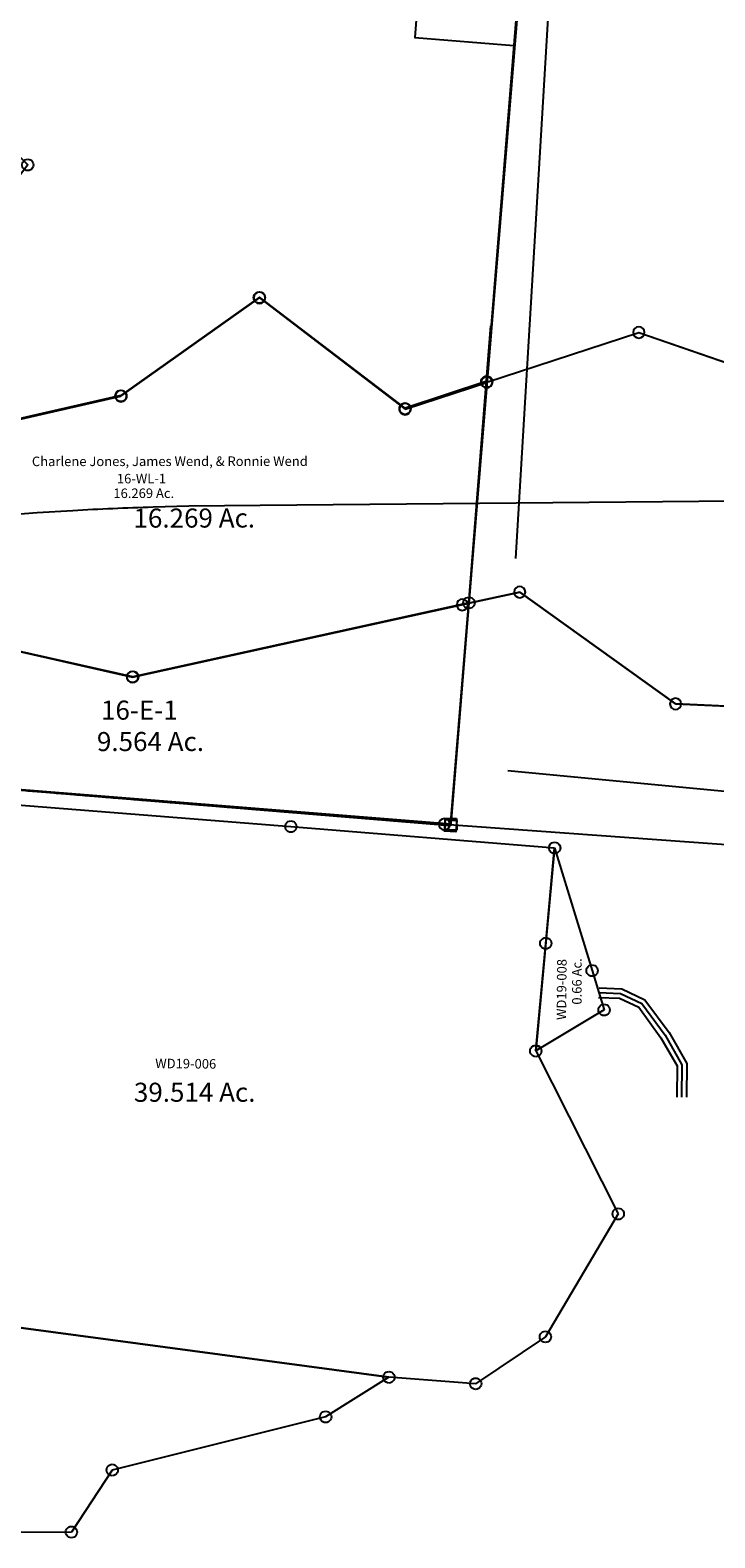
# Model space of a CAD drawing. Units: feet. Extents: x 2014218 to 2073643, y 525144 to 570459.
# Drawn here: x 2040169 to 2041605, y 534238 to 537401 of the extents above; entities that cross this region are included whole.
import ezdxf
from ezdxf.enums import TextEntityAlignment as Align

# ---------------------------------------------------------------- set-up
doc = ezdxf.new("R2010")
doc.units = ezdxf.units.FT
doc.header["$MEASUREMENT"] = 0
doc.linetypes.add('DASHED', pattern=[0.75, 0.5, -0.25])
doc.layers.get('0').update_dxf_attribs({"linetype": 'CONTINUOUS'})
for name, color, linetype in [('DEED', 30, 'CONTINUOUS'), ('OMTA GPS ROADS', 4, 'CONTINUOUS'), ('SURVEY', 2, 'CONTINUOUS')]:
    doc.layers.add(name, color=color, linetype=linetype)
doc.styles.get("Standard").update_dxf_attribs({"font": 'romans.shx', "height": 400})

# ---------------------------------------------------------------- blocks, each defined once
blk = doc.blocks.new('WARDWDA$C52B30891')
at = {"layer": 'SURVEY', "color": 2}
blk.add_line((5270.6, 29.8), (288.4, 450.8), dxfattribs=at)
blk = doc.blocks.new('WARDWDA$C354F6DDD')
at = {"layer": 'DEED'}
blk.add_lwpolyline([(2271.4, -158.8), (2501.9, 2818.8), (208.6, 2976.2), (232.9, 3330.5), (2529.6, 3172.8), (2502.1, 2818.8)], dxfattribs=at)
blk = doc.blocks.new('WARDWDA$C275F0E49')
at = {"layer": 'DEED'}
blk.add_lwpolyline([(2246.2, -3042.1), (2529.7, 618.5), (2563.1, 1050.2), (259.8, 1208.4), (230.3, 778.4), (2529.6, 620.5)], dxfattribs=at)
blk = doc.blocks.new('WARDWDA$C664C52BE')
at = {"layer": 'DEED', "ltscale": 15}
blk.add_lwpolyline([(3844.7, -2822.4), (4102.4, 505.9), (4127.9, 834.9), (1824.8, 1013.3), (1799.3, 684.2), (4102.4, 505.9)], dxfattribs=at)
blk = doc.blocks.new('WARDWDA$C4BC17D49')
at = {"layer": 'DEED', "ltscale": 15}
blk.add_lwpolyline([(2304.3, -161.1), (1.2, 17.2), (171.1, 2210.7), (2474.2, 2032.3), (2304.3, -161.1)], dxfattribs=at)
blk = doc.blocks.new('WARDWDA$C7BED1369')
at = {"layer": 'SURVEY'}
for p, q in [((306.8, 700.2), (307.1, 703.3)), ((307.5, 697.1), (306.8, 700.2)), ((307.1, 703.3), (308.1, 706.3)), ((308.8, 694.3), (307.5, 697.1)), ((308.1, 706.3), (309.9, 708.8)), ((309.9, 708.8), (312.2, 710.8)), ((312.2, 710.8), (315, 712.2)), ((315, 712.2), (318.1, 712.9)), ((318.1, 712.9), (321.2, 712.6)), ((321.2, 712.6), (324.2, 711.5)), ((324.2, 711.5), (326.7, 709.8)), ((326.7, 709.8), (328.7, 707.5)), ((328.7, 707.5), (330.1, 704.7)), ((330.5, 698.5), (329.4, 695.5)), ((330.1, 704.7), (330.8, 701.6)), ((330.8, 701.6), (330.5, 698.5)), ((310.9, 692), (308.8, 694.3)), ((313.4, 690.2), (310.9, 692)), ((316.4, 689.2), (313.4, 690.2)), ((319.5, 688.9), (316.4, 689.2)), ((322.6, 689.6), (319.5, 688.9)), ((325.4, 690.9), (322.6, 689.6)), ((327.7, 693), (325.4, 690.9)), ((329.4, 695.5), (327.7, 693)), ((40.6, 567.2), (42.3, 569.7)), ((42.3, 569.7), (44.6, 571.8)), ((44.6, 571.8), (47.4, 573.1)), ((47.4, 573.1), (50.5, 573.8)), ((50.5, 573.8), (53.6, 573.5)), ((53.6, 573.5), (56.6, 572.5)), ((56.6, 572.5), (59.1, 570.7)), ((59.1, 570.7), (61.2, 568.4)), ((39.2, 561.1), (39.5, 564.3)), ((39.9, 558), (39.2, 561.1)), ((39.5, 564.3), (40.6, 567.2)), ((41.3, 555.2), (39.9, 558)), ((43.3, 552.9), (41.3, 555.2)), ((45.8, 551.2), (43.3, 552.9)), ((48.8, 550.1), (45.8, 551.2)), ((51.9, 549.8), (48.8, 550.1)), ((55, 550.5), (51.9, 549.8)), ((57.8, 551.9), (55, 550.5)), ((60.1, 553.9), (57.8, 551.9)), ((61.9, 556.4), (60.1, 553.9)), ((61.2, 568.4), (62.5, 565.6)), ((62.9, 559.4), (61.9, 556.4)), ((62.5, 565.6), (63.2, 562.5)), ((63.2, 562.5), (62.9, 559.4)), ((478.3, 547.9), (478.6, 551.1)), ((479, 544.8), (478.3, 547.9)), ((478.6, 551.1), (479.6, 554)), ((480.3, 542), (479, 544.8)), ((479.6, 554), (481.4, 556.5)), ((482.4, 539.8), (480.3, 542)), ((481.4, 556.5), (483.7, 558.6)), ((484.9, 538), (482.4, 539.8)), ((483.7, 558.6), (486.5, 559.9)), ((487.9, 536.9), (484.9, 538)), ((486.5, 559.9), (489.6, 560.6)), ((489.6, 560.6), (492.7, 560.3)), ((492.7, 560.3), (495.7, 559.3)), ((496.9, 538.7), (494.1, 537.3)), ((495.7, 559.3), (498.2, 557.5)), ((499.2, 540.7), (496.9, 538.7)), ((498.2, 557.5), (500.2, 555.2)), ((500.9, 543.3), (499.2, 540.7)), ((500.2, 555.2), (501.6, 552.4)), ((502, 546.2), (500.9, 543.3)), ((501.6, 552.4), (502.3, 549.3)), ((502.3, 549.3), (502, 546.2)), ((491, 536.7), (487.9, 536.9)), ((494.1, 537.3), (491, 536.7)), ((96.2, 415.6), (96.5, 418.8)), ((96.8, 412.5), (96.2, 415.6)), ((96.5, 418.8), (97.5, 421.7)), ((98.2, 409.7), (96.8, 412.5)), ((97.5, 421.7), (99.3, 424.2)), ((99.3, 424.2), (101.6, 426.3)), ((101.6, 426.3), (104.4, 427.7)), ((104.4, 427.7), (107.4, 428.3)), ((107.4, 428.3), (110.6, 428)), ((110.6, 428), (113.5, 427)), ((113.5, 427), (116, 425.2)), ((116, 425.2), (118.1, 422.9)), ((118.1, 422.9), (119.5, 420.1)), ((119.8, 413.9), (118.8, 411)), ((119.5, 420.1), (120.1, 417.1)), ((120.1, 417.1), (119.8, 413.9)), ((100.3, 407.5), (98.2, 409.7)), ((102.8, 405.7), (100.3, 407.5)), ((105.7, 404.7), (102.8, 405.7)), ((108.9, 404.4), (105.7, 404.7)), ((112, 405), (108.9, 404.4)), ((114.8, 406.4), (112, 405)), ((117, 408.5), (114.8, 406.4)), ((118.8, 411), (117, 408.5)), ((367.1, 381.8), (367.4, 385)), ((367.8, 378.7), (367.1, 381.8)), ((367.4, 385), (368.4, 387.9)), ((368.4, 387.9), (370.2, 390.4)), ((370.2, 390.4), (372.5, 392.5)), ((372.5, 392.5), (375.3, 393.9)), ((375.3, 393.9), (378.4, 394.5)), ((378.4, 394.5), (381.5, 394.2)), ((381.5, 394.2), (384.5, 393.2)), ((384.5, 393.2), (387, 391.4)), ((387, 391.4), (389, 389.1)), ((389, 389.1), (390.4, 386.3)), ((390.8, 380.1), (389.8, 377.2)), ((390.4, 386.3), (391.1, 383.3)), ((391.1, 383.3), (390.8, 380.1)), ((369.1, 375.9), (367.8, 378.7)), ((371.2, 373.7), (369.1, 375.9)), ((373.7, 371.9), (371.2, 373.7)), ((376.7, 370.9), (373.7, 371.9)), ((379.8, 370.6), (376.7, 370.9)), ((382.9, 371.2), (379.8, 370.6)), ((385.7, 372.6), (382.9, 371.2)), ((388, 374.7), (385.7, 372.6)), ((389.8, 377.2), (388, 374.7)), ((284.1, 315.1), (286.4, 317.1)), ((286.4, 317.1), (289.2, 318.5)), ((289.2, 318.5), (292.3, 319.1)), ((292.3, 319.1), (295.5, 318.9)), ((295.5, 318.9), (298.4, 317.8)), ((298.4, 317.8), (300.9, 316.1)), ((281, 306.5), (281.3, 309.6)), ((281.7, 303.4), (281, 306.5)), ((281.3, 309.6), (282.4, 312.5)), ((283.1, 300.6), (281.7, 303.4)), ((282.4, 312.5), (284.1, 315.1)), ((285.1, 298.3), (283.1, 300.6)), ((287.6, 296.5), (285.1, 298.3)), ((290.6, 295.5), (287.6, 296.5)), ((293.7, 295.2), (290.6, 295.5)), ((296.8, 295.9), (293.7, 295.2)), ((299.6, 297.2), (296.8, 295.9)), ((301.9, 299.3), (299.6, 297.2)), ((300.9, 316.1), (303, 313.8)), ((303.7, 301.8), (301.9, 299.3)), ((303, 313.8), (304.3, 311)), ((304.7, 304.7), (303.7, 301.8)), ((304.3, 311), (305, 307.9)), ((305, 307.9), (304.7, 304.7)), ((172.3, 268.7), (172.6, 271.9)), ((172.9, 265.7), (172.3, 268.7)), ((172.6, 271.9), (173.6, 274.8)), ((174.3, 262.9), (172.9, 265.7)), ((173.6, 274.8), (175.4, 277.3)), ((176.4, 260.6), (174.3, 262.9)), ((175.4, 277.3), (177.6, 279.4)), ((178.9, 258.8), (176.4, 260.6)), ((177.6, 279.4), (180.4, 280.8)), ((181.8, 257.8), (178.9, 258.8)), ((180.4, 280.8), (183.5, 281.4)), ((185, 257.5), (181.8, 257.8)), ((183.5, 281.4), (186.7, 281.1)), ((188, 258.1), (185, 257.5)), ((186.7, 281.1), (189.6, 280.1)), ((190.9, 259.5), (188, 258.1)), ((189.6, 280.1), (192.1, 278.3)), ((193.1, 261.6), (190.9, 259.5)), ((192.1, 278.3), (194.2, 276.1)), ((194.9, 264.1), (193.1, 261.6)), ((194.2, 276.1), (195.6, 273.3)), ((195.9, 267), (194.9, 264.1)), ((195.6, 273.3), (196.2, 270.2)), ((196.2, 270.2), (195.9, 267)), ((161.2, 188.7), (164, 190)), ((164, 190), (167.1, 190.7)), ((167.1, 190.7), (170.2, 190.4)), ((170.2, 190.4), (173.2, 189.4)), ((155.8, 178), (156.1, 181.2)), ((156.5, 174.9), (155.8, 178)), ((156.1, 181.2), (157.1, 184.1)), ((157.8, 172.1), (156.5, 174.9)), ((157.1, 184.1), (158.9, 186.6)), ((159.9, 169.8), (157.8, 172.1)), ((158.9, 186.6), (161.2, 188.7)), ((162.4, 168.1), (159.9, 169.8)), ((165.4, 167), (162.4, 168.1)), ((168.5, 166.8), (165.4, 167)), ((171.6, 167.4), (168.5, 166.8)), ((174.4, 168.8), (171.6, 167.4)), ((173.2, 189.4), (175.7, 187.6)), ((176.7, 170.8), (174.4, 168.8)), ((175.7, 187.6), (177.7, 185.3)), ((178.4, 173.4), (176.7, 170.8)), ((177.7, 185.3), (179.1, 182.5)), ((179.5, 176.3), (178.4, 173.4)), ((179.1, 182.5), (179.8, 179.4)), ((179.8, 179.4), (179.5, 176.3)), ((192.4, 163.3), (192.7, 166.5)), ((193.1, 160.3), (192.4, 163.3)), ((192.7, 166.5), (193.8, 169.4)), ((194.5, 157.5), (193.1, 160.3)), ((193.8, 169.4), (195.5, 171.9)), ((195.5, 171.9), (197.8, 174)), ((197.8, 174), (200.6, 175.4)), ((200.6, 175.4), (203.7, 176)), ((203.7, 176), (206.9, 175.7)), ((206.9, 175.7), (209.8, 174.7)), ((209.8, 174.7), (212.3, 172.9)), ((212.3, 172.9), (214.4, 170.7)), ((215.1, 158.7), (213.3, 156.2)), ((214.4, 170.7), (215.7, 167.9)), ((216.1, 161.6), (215.1, 158.7)), ((215.7, 167.9), (216.4, 164.8)), ((216.4, 164.8), (216.1, 161.6)), ((196.5, 155.2), (194.5, 157.5)), ((199.1, 153.4), (196.5, 155.2)), ((202, 152.4), (199.1, 153.4)), ((205.1, 152.1), (202, 152.4)), ((208.2, 152.7), (205.1, 152.1)), ((211, 154.1), (208.2, 152.7)), ((213.3, 156.2), (211, 154.1)), ((18.8, 78.4), (19.1, 81.6)), ((19.4, 75.3), (18.8, 78.4)), ((19.1, 81.6), (20.1, 84.5)), ((20.8, 72.5), (19.4, 75.3)), ((20.1, 84.5), (21.9, 87)), ((22.9, 70.2), (20.8, 72.5)), ((21.9, 87), (24.2, 89.1)), ((25.4, 68.5), (22.9, 70.2)), ((24.2, 89.1), (27, 90.4)), ((28.3, 67.4), (25.4, 68.5)), ((27, 90.4), (30, 91.1)), ((31.5, 67.1), (28.3, 67.4)), ((30, 91.1), (33.2, 90.8)), ((34.6, 67.8), (31.5, 67.1)), ((33.2, 90.8), (36.1, 89.8)), ((37.4, 69.2), (34.6, 67.8)), ((36.1, 89.8), (38.6, 88)), ((39.6, 71.2), (37.4, 69.2)), ((38.6, 88), (40.7, 85.7)), ((41.4, 73.7), (39.6, 71.2)), ((40.7, 85.7), (42.1, 82.9)), ((42.4, 76.7), (41.4, 73.7)), ((42.1, 82.9), (42.7, 79.8)), ((42.7, 79.8), (42.4, 76.7)), ((26.2, 8.5), (26.5, 11.7)), ((26.9, 5.5), (26.2, 8.5)), ((26.5, 11.7), (27.5, 14.6)), ((28.2, 2.7), (26.9, 5.5)), ((27.5, 14.6), (29.3, 17.1)), ((30.3, 0.4), (28.2, 2.7)), ((29.3, 17.1), (31.6, 19.2)), ((32.8, -1.4), (30.3, 0.4)), ((31.6, 19.2), (34.4, 20.6)), ((34.4, 20.6), (37.5, 21.2)), ((37.5, 21.2), (40.6, 20.9)), ((40.6, 20.9), (43.6, 19.9)), ((43.6, 19.9), (46.1, 18.1)), ((47.1, 1.4), (44.8, -0.7)), ((46.1, 18.1), (48.1, 15.9)), ((48.8, 3.9), (47.1, 1.4)), ((48.1, 15.9), (49.5, 13.1)), ((49.9, 6.8), (48.8, 3.9)), ((49.5, 13.1), (50.2, 10)), ((50.2, 10), (49.9, 6.8)), ((35.8, -2.4), (32.8, -1.4)), ((38.9, -2.7), (35.8, -2.4)), ((42, -2.1), (38.9, -2.7)), ((44.8, -0.7), (42, -2.1))]:
    blk.add_line(p, q, dxfattribs=at)
for points in [[(204.4, 164), (184.2, 269.5), (108.2, 416.3), (51.2, 561.8), (318.8, 700.9), (490.3, 548.6), (379.1, 382.5), (293, 307.2), (204.4, 164.1)], [(204.4, 164.1), (183.4, 120.8), (163.7, 63.5), (151.6, -7.5), (38.2, 9.3), (30.8, 79.1), (167.8, 178.7), (204.4, 164.1)]]:
    blk.add_lwpolyline(points, dxfattribs=at)
at = {"layer": 'SURVEY', "color": 1, "char_height": 20, "width": 244.653, "attachment_point": 1}
for insert, rotation in [((206.2, 546), 354.7415), ((117.6, 4), 73.9369)]:
    blk.add_mtext('WD25-014', dxfattribs=dict(at, insert=insert, rotation=rotation))
at = {"layer": 'SURVEY', "ltscale": 15, "char_height": 20, "width": 445.46, "attachment_point": 5}
for s, insert, rotation in [('2.650 Ac.', (270.8, 497.6), 356), ('.421 Ac.', (97, 70.2), 76.9626)]:
    blk.add_mtext(s, dxfattribs=dict(at, insert=insert, rotation=rotation))
blk = doc.blocks.new('WARDWDA$C76BE1069')
at = {"layer": 'SURVEY', "color": 2}
for p, q in [((430.4, -34), (1353.4, -106.9)), ((1341.4, -106.9), (1341.9, -103.8)), ((1341.9, -110), (1341.4, -106.9)), ((1341.9, -103.8), (1343.1, -100.9)), ((1343.1, -112.9), (1341.9, -110)), ((1343.1, -100.9), (1345, -98.5)), ((1345, -115.3), (1343.1, -112.9)), ((1345, -98.5), (1347.4, -96.6)), ((1347.4, -117.2), (1345, -115.3)), ((1347.4, -96.6), (1350.3, -95.4)), ((1350.3, -118.4), (1347.4, -117.2)), ((1350.3, -95.4), (1353.4, -94.9)), ((1353.4, -118.9), (1350.3, -118.4)), ((1353.4, -94.9), (1356.5, -95.4)), ((1353.4, -106.9), (1906.7, -151.5)), ((1356.5, -118.4), (1353.4, -118.9)), ((1356.5, -95.4), (1359.4, -96.6)), ((1359.4, -117.2), (1356.5, -118.4)), ((1359.4, -96.6), (1361.8, -98.5)), ((1361.8, -115.3), (1359.4, -117.2)), ((1361.8, -98.5), (1363.7, -100.9)), ((1363.7, -112.9), (1361.8, -115.3)), ((1363.7, -100.9), (1364.9, -103.8)), ((1364.9, -110), (1363.7, -112.9)), ((1364.9, -103.8), (1365.4, -106.9)), ((1365.4, -106.9), (1364.9, -110)), ((1906.7, -151.5), (1867.2, -577.7)), ((1894.7, -151.5), (1895.2, -148.4)), ((1895.2, -154.7), (1894.7, -151.5)), ((1895.2, -148.4), (1896.4, -145.5)), ((1896.4, -157.5), (1895.2, -154.7)), ((1896.4, -145.5), (1898.3, -143.1)), ((1898.3, -159.9), (1896.4, -157.5)), ((1898.3, -143.1), (1900.7, -141.2)), ((1900.7, -141.2), (1903.6, -140)), ((1903.6, -140), (1906.7, -139.5)), ((1906.7, -139.5), (1909.9, -140)), ((1909.9, -140), (1912.7, -141.2)), ((1912.7, -141.2), (1915.1, -143.1)), ((1915.1, -143.1), (1917.1, -145.5)), ((1917.1, -157.5), (1915.1, -159.9)), ((1917.1, -145.5), (1918.3, -148.4)), ((1918.3, -154.7), (1917.1, -157.5)), ((1918.3, -148.4), (1918.7, -151.5)), ((1918.7, -151.5), (1918.3, -154.7)), ((1900.7, -161.9), (1898.3, -159.9)), ((1903.6, -163.1), (1900.7, -161.9)), ((1906.7, -163.5), (1903.6, -163.1)), ((1909.9, -163.1), (1906.7, -163.5)), ((1912.7, -161.9), (1909.9, -163.1)), ((1915.1, -159.9), (1912.7, -161.9)), ((1856.8, -571.7), (1858.8, -569.3)), ((1858.8, -569.3), (1861.2, -567.3)), ((1861.2, -567.3), (1864, -566.1)), ((1864, -566.1), (1867.2, -565.7)), ((1867.2, -565.7), (1870.3, -566.1)), ((1870.3, -566.1), (1873.2, -567.3)), ((1873.2, -567.3), (1875.6, -569.3)), ((1875.6, -569.3), (1877.5, -571.7)), ((1855.2, -577.7), (1855.6, -574.5)), ((1855.6, -580.8), (1855.2, -577.7)), ((1855.6, -574.5), (1856.8, -571.7)), ((1856.8, -583.7), (1855.6, -580.8)), ((1858.8, -586.1), (1856.8, -583.7)), ((1861.2, -588), (1858.8, -586.1)), ((1864, -589.2), (1861.2, -588)), ((1867.2, -589.7), (1864, -589.2)), ((1867.2, -577.7), (2040.1, -919.5)), ((1870.3, -589.2), (1867.2, -589.7)), ((1873.2, -588), (1870.3, -589.2)), ((1875.6, -586.1), (1873.2, -588)), ((1877.5, -583.7), (1875.6, -586.1)), ((1877.5, -571.7), (1878.7, -574.5)), ((1878.7, -580.8), (1877.5, -583.7)), ((1878.7, -574.5), (1879.2, -577.7)), ((1879.2, -577.7), (1878.7, -580.8)), ((2028.1, -919.5), (2028.6, -916.4)), ((2028.6, -916.4), (2029.8, -913.5)), ((2029.8, -913.5), (2031.7, -911.1)), ((2031.7, -911.1), (2034.1, -909.2)), ((2034.1, -909.2), (2037, -908)), ((2037, -908), (2040.1, -907.5)), ((2040.1, -907.5), (2043.2, -908)), ((2043.2, -908), (2046.1, -909.2)), ((2046.1, -909.2), (2048.5, -911.1)), ((2048.5, -911.1), (2050.4, -913.5)), ((2050.4, -913.5), (2051.6, -916.4)), ((2051.6, -916.4), (2052.1, -919.5)), ((2040.1, -919.5), (1887.4, -1177.5)), ((2028.6, -922.7), (2028.1, -919.5)), ((2029.8, -925.5), (2028.6, -922.7)), ((2031.7, -927.9), (2029.8, -925.5)), ((2034.1, -929.9), (2031.7, -927.9)), ((2037, -931.1), (2034.1, -929.9)), ((2040.1, -931.5), (2037, -931.1)), ((2043.2, -931.1), (2040.1, -931.5)), ((2046.1, -929.9), (2043.2, -931.1)), ((2048.5, -927.9), (2046.1, -929.9)), ((2050.4, -925.5), (2048.5, -927.9)), ((2051.6, -922.7), (2050.4, -925.5)), ((2052.1, -919.5), (2051.6, -922.7)), ((1559.1, -1262.4), (650, -1140.2)), ((1877, -1171.5), (1879, -1169.1)), ((1879, -1169.1), (1881.4, -1167.2)), ((1881.4, -1167.2), (1884.2, -1166)), ((1884.2, -1166), (1887.4, -1165.5)), ((1887.4, -1165.5), (1890.5, -1166)), ((1890.5, -1166), (1893.4, -1167.2)), ((1893.4, -1167.2), (1895.8, -1169.1)), ((1895.8, -1169.1), (1897.7, -1171.5)), ((1887.4, -1177.5), (1741.1, -1275.9)), ((1875.4, -1177.5), (1875.8, -1174.4)), ((1875.8, -1180.6), (1875.4, -1177.5)), ((1875.8, -1174.4), (1877, -1171.5)), ((1877, -1183.5), (1875.8, -1180.6)), ((1879, -1185.9), (1877, -1183.5)), ((1881.4, -1187.8), (1879, -1185.9)), ((1884.2, -1189), (1881.4, -1187.8)), ((1887.4, -1189.5), (1884.2, -1189)), ((1890.5, -1189), (1887.4, -1189.5)), ((1893.4, -1187.8), (1890.5, -1189)), ((1895.8, -1185.9), (1893.4, -1187.8)), ((1897.7, -1183.5), (1895.8, -1185.9)), ((1897.7, -1171.5), (1898.9, -1174.4)), ((1898.9, -1180.6), (1897.7, -1183.5)), ((1898.9, -1174.4), (1899.4, -1177.5)), ((1899.4, -1177.5), (1898.9, -1180.6)), ((1547.1, -1262.4), (1547.6, -1259.2)), ((1547.6, -1265.5), (1547.1, -1262.4)), ((1547.6, -1259.2), (1548.8, -1256.4)), ((1548.8, -1256.4), (1550.7, -1254)), ((1550.7, -1254), (1553.1, -1252)), ((1553.1, -1252), (1556, -1250.8)), ((1556, -1250.8), (1559.1, -1250.4)), ((1559.1, -1250.4), (1562.2, -1250.8)), ((1741.1, -1275.9), (1559.1, -1262.4)), ((1562.2, -1250.8), (1565.1, -1252)), ((1565.1, -1252), (1567.5, -1254)), ((1567.5, -1254), (1569.4, -1256.4)), ((1569.4, -1256.4), (1570.6, -1259.2)), ((1570.6, -1259.2), (1571.1, -1262.4)), ((1571.1, -1262.4), (1570.6, -1265.5)), ((1735.1, -1265.5), (1738, -1264.3)), ((1738, -1264.3), (1741.1, -1263.9)), ((1741.1, -1263.9), (1744.2, -1264.3)), ((1744.2, -1264.3), (1747.1, -1265.5)), ((1548.8, -1268.4), (1547.6, -1265.5)), ((1550.7, -1270.8), (1548.8, -1268.4)), ((1553.1, -1272.7), (1550.7, -1270.8)), ((1556, -1273.9), (1553.1, -1272.7)), ((1559.1, -1274.4), (1556, -1273.9)), ((1562.2, -1273.9), (1559.1, -1274.4)), ((1565.1, -1272.7), (1562.2, -1273.9)), ((1567.5, -1270.8), (1565.1, -1272.7)), ((1569.4, -1268.4), (1567.5, -1270.8)), ((1570.6, -1265.5), (1569.4, -1268.4)), ((1729.1, -1275.9), (1729.6, -1272.7)), ((1729.6, -1279), (1729.1, -1275.9)), ((1729.6, -1272.7), (1730.8, -1269.9)), ((1730.8, -1281.9), (1729.6, -1279)), ((1730.8, -1269.9), (1732.7, -1267.5)), ((1732.7, -1284.3), (1730.8, -1281.9)), ((1732.7, -1267.5), (1735.1, -1265.5)), ((1735.1, -1286.2), (1732.7, -1284.3)), ((1738, -1287.4), (1735.1, -1286.2)), ((1741.1, -1287.9), (1738, -1287.4)), ((1744.2, -1287.4), (1741.1, -1287.9)), ((1747.1, -1286.2), (1744.2, -1287.4)), ((1747.1, -1265.5), (1749.5, -1267.5)), ((1749.5, -1284.3), (1747.1, -1286.2)), ((1749.5, -1267.5), (1751.4, -1269.9)), ((1751.4, -1281.9), (1749.5, -1284.3)), ((1751.4, -1269.9), (1752.6, -1272.7)), ((1752.6, -1279), (1751.4, -1281.9)), ((1752.6, -1272.7), (1753.1, -1275.9)), ((1753.1, -1275.9), (1752.6, -1279))]:
    blk.add_line(p, q, dxfattribs=at)
blk.add_text('39.514 Ac.', height=40, dxfattribs=at).set_placement((1151.7, -684.4), align=Align.CENTER)
at = {"layer": 'SURVEY', "color": 1, "insert": (1069.1, -593.7), "char_height": 20, "width": 244.653, "attachment_point": 1, "rotation": 359.4716}
blk.add_mtext('WD19-006', dxfattribs=at)
blk = doc.blocks.new('WARDWDA$C41F72B2E')
at = {"layer": 'SURVEY', "color": 2}
for p, q in [((21, 225.7), (39.6, 426.1)), ((27.6, 426.1), (28.1, 429.2)), ((28.1, 423), (27.6, 426.1)), ((28.1, 429.2), (29.3, 432.1)), ((29.3, 420.1), (28.1, 423)), ((29.3, 432.1), (31.2, 434.5)), ((31.2, 417.7), (29.3, 420.1)), ((31.2, 434.5), (33.6, 436.4)), ((33.6, 415.8), (31.2, 417.7)), ((33.6, 436.4), (36.5, 437.6)), ((36.5, 414.6), (33.6, 415.8)), ((36.5, 437.6), (39.6, 438.1)), ((39.6, 414.1), (36.5, 414.6)), ((39.6, 438.1), (42.7, 437.6)), ((39.6, 426.1), (118.2, 168.7)), ((42.7, 414.6), (39.6, 414.1)), ((42.7, 437.6), (45.6, 436.4)), ((45.6, 415.8), (42.7, 414.6)), ((45.6, 436.4), (48, 434.5)), ((48, 417.7), (45.6, 415.8)), ((48, 434.5), (49.9, 432.1)), ((49.9, 420.1), (48, 417.7)), ((49.9, 432.1), (51.1, 429.2)), ((51.1, 423), (49.9, 420.1)), ((51.1, 429.2), (51.6, 426.1)), ((51.6, 426.1), (51.1, 423)), ((0, 0), (21, 225.7)), ((9, 225.7), (9.4, 228.8)), ((9.4, 222.6), (9, 225.7)), ((9.4, 228.8), (10.6, 231.7)), ((10.6, 219.7), (9.4, 222.6)), ((10.6, 231.7), (12.6, 234.1)), ((12.6, 234.1), (15, 236)), ((15, 236), (17.8, 237.2)), ((17.8, 237.2), (21, 237.7)), ((21, 237.7), (24.1, 237.2)), ((24.1, 237.2), (27, 236)), ((27, 236), (29.4, 234.1)), ((29.4, 234.1), (31.3, 231.7)), ((31.3, 231.7), (32.5, 228.8)), ((32.5, 222.6), (31.3, 219.7)), ((32.5, 228.8), (33, 225.7)), ((33, 225.7), (32.5, 222.6)), ((12.6, 217.3), (10.6, 219.7)), ((15, 215.4), (12.6, 217.3)), ((17.8, 214.2), (15, 215.4)), ((21, 213.7), (17.8, 214.2)), ((24.1, 214.2), (21, 213.7)), ((27, 215.4), (24.1, 214.2)), ((29.4, 217.3), (27, 215.4)), ((31.3, 219.7), (29.4, 217.3)), ((106.2, 168.7), (106.7, 171.8)), ((106.7, 165.6), (106.2, 168.7)), ((106.7, 171.8), (107.9, 174.7)), ((107.9, 162.7), (106.7, 165.6)), ((107.9, 174.7), (109.8, 177.1)), ((109.8, 160.3), (107.9, 162.7)), ((109.8, 177.1), (112.2, 179)), ((112.2, 158.4), (109.8, 160.3)), ((112.2, 179), (115.1, 180.2)), ((115.1, 157.2), (112.2, 158.4)), ((115.1, 180.2), (118.2, 180.7)), ((118.2, 180.7), (121.3, 180.2)), ((118.2, 168.7), (132.4, 122.5)), ((121.3, 180.2), (124.2, 179)), ((124.2, 158.4), (121.3, 157.2)), ((124.2, 179), (126.6, 177.1)), ((126.6, 160.3), (124.2, 158.4)), ((126.6, 177.1), (128.5, 174.7)), ((128.5, 162.7), (126.6, 160.3)), ((128.5, 174.7), (129.7, 171.8)), ((129.7, 165.6), (128.5, 162.7)), ((129.7, 171.8), (130.2, 168.7)), ((130.2, 168.7), (129.7, 165.6)), ((118.2, 156.7), (115.1, 157.2)), ((121.3, 157.2), (118.2, 156.7)), ((132.4, 122.5), (143.4, 86.2)), ((135, 94.6), (137.4, 96.5)), ((137.4, 96.5), (140.3, 97.7)), ((140.3, 97.7), (143.4, 98.2)), ((143.4, 98.2), (146.6, 97.7)), ((146.6, 97.7), (149.4, 96.5)), ((149.4, 96.5), (151.8, 94.6)), ((143.4, 86.2), (0, 0)), ((131.4, 86.2), (131.9, 89.3)), ((131.9, 83), (131.4, 86.2)), ((131.9, 89.3), (133.1, 92.2)), ((133.1, 80.2), (131.9, 83)), ((133.1, 92.2), (135, 94.6)), ((135, 77.8), (133.1, 80.2)), ((137.4, 75.8), (135, 77.8)), ((140.3, 74.6), (137.4, 75.8)), ((143.4, 74.2), (140.3, 74.6)), ((146.6, 74.6), (143.4, 74.2)), ((149.4, 75.8), (146.6, 74.6)), ((151.8, 77.8), (149.4, 75.8)), ((151.8, 94.6), (153.8, 92.2)), ((153.8, 80.2), (151.8, 77.8)), ((153.8, 92.2), (155, 89.3)), ((155, 83), (153.8, 80.2)), ((155, 89.3), (155.4, 86.2)), ((155.4, 86.2), (155, 83)), ((-12, 0), (-11.5, 3.1)), ((-11.5, -3.1), (-12, 0)), ((-11.5, 3.1), (-10.3, 6)), ((-10.3, 6), (-8.4, 8.4)), ((-8.4, 8.4), (-6, 10.3)), ((-6, 10.3), (-3.1, 11.5)), ((-3.1, 11.5), (0, 12)), ((0, 12), (3.1, 11.5)), ((3.1, 11.5), (6, 10.3)), ((6, 10.3), (8.4, 8.4)), ((8.4, 8.4), (10.3, 6)), ((10.3, 6), (11.5, 3.1)), ((11.5, 3.1), (12, 0)), ((12, 0), (11.5, -3.1)), ((-10.3, -6), (-11.5, -3.1)), ((-8.4, -8.4), (-10.3, -6)), ((-6, -10.3), (-8.4, -8.4)), ((-3.1, -11.5), (-6, -10.3)), ((0, -12), (-3.1, -11.5)), ((3.1, -11.5), (0, -12)), ((6, -10.3), (3.1, -11.5)), ((8.4, -8.4), (6, -10.3)), ((10.3, -6), (8.4, -8.4)), ((11.5, -3.1), (10.3, -6))]:
    blk.add_line(p, q, dxfattribs=at)
at = {"layer": 'SURVEY', "color": 3}
for p, q in [((132.8, 132.4), (180.2, 130.4)), ((180.2, 130.4), (229, 107.6)), ((131.9, 112.5), (175.3, 110.6)), ((132.4, 122.5), (177.7, 120.5)), ((175.3, 110.6), (215.9, 91.6)), ((177.7, 120.5), (222.5, 99.6)), ((222.5, 99.6), (271.1, 33)), ((229, 107.6), (279.5, 38.4)), ((215.9, 91.6), (262.7, 27.5)), ((271.1, 33), (306.7, -28.9)), ((279.5, 38.4), (316.7, -26.3)), ((262.7, 27.5), (296.6, -31.5)), ((296.6, -31.5), (296, -96.8)), ((306.7, -28.9), (306, -96.9)), ((316.7, -26.3), (316, -97))]:
    blk.add_line(p, q, dxfattribs=at)
at = {"layer": 'SURVEY', "color": 2}
blk.add_text('0.66 Ac.', height=20, rotation=90, dxfattribs=at).set_placement((96.2, 145.8), align=Align.CENTER)
at = {"layer": 'SURVEY', "color": 1, "insert": (43.6, 65.1), "char_height": 20, "width": 244.653, "attachment_point": 1, "rotation": 89.4716}
blk.add_mtext('WD19-008', dxfattribs=at)
blk = doc.blocks.new('WARDWDA$C33392B84')
at = {"layer": 'SURVEY', "color": 2}
for p, q in [((650.1, -1140.2), (1559, -1262.4)), ((1559, -1262.4), (1426.4, -1345.6)), ((1547, -1262.4), (1547.5, -1259.2)), ((1547.5, -1265.5), (1547, -1262.4)), ((1547.5, -1259.2), (1548.7, -1256.4)), ((1548.7, -1256.4), (1550.6, -1254)), ((1550.6, -1254), (1553, -1252)), ((1553, -1252), (1555.9, -1250.8)), ((1555.9, -1250.8), (1559, -1250.4)), ((1559, -1250.4), (1562.2, -1250.8)), ((1562.2, -1250.8), (1565, -1252)), ((1565, -1252), (1567.4, -1254)), ((1567.4, -1254), (1569.4, -1256.4)), ((1569.4, -1256.4), (1570.6, -1259.2)), ((1570.6, -1259.2), (1571, -1262.4)), ((1571, -1262.4), (1570.6, -1265.5)), ((1548.7, -1268.4), (1547.5, -1265.5)), ((1550.6, -1270.8), (1548.7, -1268.4)), ((1553, -1272.7), (1550.6, -1270.8)), ((1555.9, -1273.9), (1553, -1272.7)), ((1559, -1274.4), (1555.9, -1273.9)), ((1562.2, -1273.9), (1559, -1274.4)), ((1565, -1272.7), (1562.2, -1273.9)), ((1567.4, -1270.8), (1565, -1272.7)), ((1569.4, -1268.4), (1567.4, -1270.8)), ((1570.6, -1265.5), (1569.4, -1268.4)), ((1426.4, -1345.6), (978.7, -1457)), ((1414.4, -1345.6), (1414.9, -1342.4)), ((1414.9, -1348.7), (1414.4, -1345.6)), ((1414.9, -1342.4), (1416.1, -1339.6)), ((1416.1, -1351.6), (1414.9, -1348.7)), ((1416.1, -1339.6), (1418, -1337.2)), ((1418, -1354), (1416.1, -1351.6)), ((1418, -1337.2), (1420.4, -1335.2)), ((1420.4, -1355.9), (1418, -1354)), ((1420.4, -1335.2), (1423.3, -1334)), ((1423.3, -1357.1), (1420.4, -1355.9)), ((1423.3, -1334), (1426.4, -1333.6)), ((1426.4, -1357.6), (1423.3, -1357.1)), ((1426.4, -1333.6), (1429.5, -1334)), ((1429.5, -1357.1), (1426.4, -1357.6)), ((1429.5, -1334), (1432.4, -1335.2)), ((1432.4, -1355.9), (1429.5, -1357.1)), ((1432.4, -1335.2), (1434.8, -1337.2)), ((1434.8, -1354), (1432.4, -1355.9)), ((1434.8, -1337.2), (1436.7, -1339.6)), ((1436.7, -1351.6), (1434.8, -1354)), ((1436.7, -1339.6), (1437.9, -1342.4)), ((1437.9, -1348.7), (1436.7, -1351.6)), ((1437.9, -1342.4), (1438.4, -1345.6)), ((1438.4, -1345.6), (1437.9, -1348.7)), ((966.7, -1457), (967.2, -1453.9)), ((967.2, -1453.9), (968.4, -1451)), ((968.4, -1451), (970.3, -1448.6)), ((970.3, -1448.6), (972.7, -1446.7)), ((972.7, -1446.7), (975.6, -1445.5)), ((975.6, -1445.5), (978.7, -1445)), ((978.7, -1445), (981.8, -1445.5)), ((981.8, -1445.5), (984.7, -1446.7)), ((984.7, -1446.7), (987.1, -1448.6)), ((987.1, -1448.6), (989, -1451)), ((989, -1451), (990.2, -1453.9)), ((990.2, -1453.9), (990.7, -1457)), ((978.7, -1457), (893, -1587.3)), ((967.2, -1460.1), (966.7, -1457)), ((968.4, -1463), (967.2, -1460.1)), ((970.3, -1465.4), (968.4, -1463)), ((972.7, -1467.3), (970.3, -1465.4)), ((975.6, -1468.5), (972.7, -1467.3)), ((978.7, -1469), (975.6, -1468.5)), ((981.8, -1468.5), (978.7, -1469)), ((984.7, -1467.3), (981.8, -1468.5)), ((987.1, -1465.4), (984.7, -1467.3)), ((989, -1463), (987.1, -1465.4)), ((990.2, -1460.1), (989, -1463)), ((990.7, -1457), (990.2, -1460.1)), ((881.4, -1584.1), (882.6, -1581.3)), ((882.6, -1581.3), (884.6, -1578.9)), ((884.6, -1578.9), (887, -1576.9)), ((887, -1576.9), (889.8, -1575.7)), ((889.8, -1575.7), (893, -1575.3)), ((893, -1575.3), (896.1, -1575.7)), ((896.1, -1575.7), (899, -1576.9)), ((899, -1576.9), (901.4, -1578.9)), ((901.4, -1578.9), (903.3, -1581.3)), ((903.3, -1581.3), (904.5, -1584.1)), ((893, -1587.3), (364.2, -1590.5)), ((881, -1587.3), (881.4, -1584.1)), ((881.4, -1590.4), (881, -1587.3)), ((882.6, -1593.3), (881.4, -1590.4)), ((884.6, -1595.7), (882.6, -1593.3)), ((887, -1597.6), (884.6, -1595.7)), ((889.8, -1598.8), (887, -1597.6)), ((893, -1599.3), (889.8, -1598.8)), ((896.1, -1598.8), (893, -1599.3)), ((899, -1597.6), (896.1, -1598.8)), ((901.4, -1595.7), (899, -1597.6)), ((903.3, -1593.3), (901.4, -1595.7)), ((904.5, -1590.4), (903.3, -1593.3)), ((904.5, -1584.1), (905, -1587.3)), ((905, -1587.3), (904.5, -1590.4))]:
    blk.add_line(p, q, dxfattribs=at)
blk = doc.blocks.new('WARDWDA$C76FD0FF5')
at = {"layer": 'SURVEY', "color": 3}
blk.add_line((123.7, 2088.3), (0, 0), dxfattribs=at)
blk = doc.blocks.new('A$C799A469C')
at = {"layer": 'SURVEY', "color": 2}
blk.add_lwpolyline([(222.6, 3658.4), (346.8, 3650.8), (12, 12)], dxfattribs=at)
at = {"layer": 'SURVEY', "color": 2, "linetype": 'Continuous'}
blk.add_lwpolyline([(24, 24), (24, 0), (0, 0), (0, 24)], close=True, dxfattribs=at)
blk = doc.blocks.new('A$C0E747745')
at = {"color": 2}
for p, q in [((505.4, 287.2), (796, 493.3)), ((796, 493.3), (1101.5, 259.8)), ((33.8, 179.6), (505.4, 287.2)), ((1101.5, 259.8), (1272.8, 316)), ((1272.8, 316), (1235, -147.7)), ((1235, -147.7), (529.7, -302.3)), ((529.7, -302.3), (20.6, -187.6))]:
    blk.add_line(p, q, dxfattribs=at)
at = {"color": 2, "linetype": 'Continuous'}
for p, q in [((784, 493.3), (784.4, 496.4)), ((784.4, 490.2), (784, 493.3)), ((784.4, 496.4), (785.6, 499.3)), ((785.6, 487.3), (784.4, 490.2)), ((785.6, 499.3), (787.6, 501.7)), ((787.6, 484.9), (785.6, 487.3)), ((787.6, 501.7), (790, 503.6)), ((790, 483), (787.6, 484.9)), ((790, 503.6), (792.8, 504.8)), ((792.8, 481.8), (790, 483)), ((792.8, 504.8), (796, 505.3)), ((796, 481.3), (792.8, 481.8)), ((796, 505.3), (799.1, 504.8)), ((799.1, 481.8), (796, 481.3)), ((799.1, 504.8), (802, 503.6)), ((802, 483), (799.1, 481.8)), ((802, 503.6), (804.4, 501.7)), ((804.4, 484.9), (802, 483)), ((804.4, 501.7), (806.3, 499.3)), ((806.3, 487.3), (804.4, 484.9)), ((806.3, 499.3), (807.5, 496.4)), ((807.5, 490.2), (806.3, 487.3)), ((807.5, 496.4), (808, 493.3)), ((808, 493.3), (807.5, 490.2)), ((1260.8, 316), (1261.3, 319.1)), ((1261.3, 319.1), (1262.5, 322)), ((1262.5, 322), (1264.4, 324.4)), ((1264.4, 324.4), (1266.8, 326.3)), ((1266.8, 326.3), (1269.7, 327.5)), ((1269.7, 327.5), (1272.8, 328)), ((1272.8, 328), (1275.9, 327.5)), ((1275.9, 327.5), (1278.8, 326.3)), ((1278.8, 326.3), (1281.2, 324.4)), ((1281.2, 324.4), (1283.1, 322)), ((1283.1, 322), (1284.3, 319.1)), ((1284.3, 319.1), (1284.8, 316)), ((493.4, 287.2), (493.9, 290.3)), ((493.9, 284.1), (493.4, 287.2)), ((493.9, 290.3), (495.1, 293.2)), ((495.1, 293.2), (497, 295.6)), ((497, 295.6), (499.4, 297.5)), ((499.4, 297.5), (502.3, 298.7)), ((502.3, 298.7), (505.4, 299.2)), ((505.4, 299.2), (508.5, 298.7)), ((508.5, 298.7), (511.4, 297.5)), ((511.4, 297.5), (513.8, 295.6)), ((513.8, 295.6), (515.7, 293.2)), ((515.7, 293.2), (516.9, 290.3)), ((516.9, 290.3), (517.4, 287.2)), ((517.4, 287.2), (516.9, 284.1)), ((1261.3, 312.9), (1260.8, 316)), ((1262.5, 310), (1261.3, 312.9)), ((1264.4, 307.6), (1262.5, 310)), ((1266.8, 305.7), (1264.4, 307.6)), ((1269.7, 304.5), (1266.8, 305.7)), ((1272.8, 304), (1269.7, 304.5)), ((1275.9, 304.5), (1272.8, 304)), ((1278.8, 305.7), (1275.9, 304.5)), ((1281.2, 307.6), (1278.8, 305.7)), ((1283.1, 310), (1281.2, 307.6)), ((1284.3, 312.9), (1283.1, 310)), ((1284.8, 316), (1284.3, 312.9)), ((495.1, 281.2), (493.9, 284.1)), ((497, 278.8), (495.1, 281.2)), ((499.4, 276.9), (497, 278.8)), ((502.3, 275.7), (499.4, 276.9)), ((505.4, 275.2), (502.3, 275.7)), ((508.5, 275.7), (505.4, 275.2)), ((511.4, 276.9), (508.5, 275.7)), ((513.8, 278.8), (511.4, 276.9)), ((515.7, 281.2), (513.8, 278.8)), ((516.9, 284.1), (515.7, 281.2)), ((1089.5, 259.8), (1089.9, 262.9)), ((1089.9, 256.7), (1089.5, 259.8)), ((1089.9, 262.9), (1091.1, 265.8)), ((1091.1, 253.8), (1089.9, 256.7)), ((1091.1, 265.8), (1093.1, 268.2)), ((1093.1, 251.4), (1091.1, 253.8)), ((1093.1, 268.2), (1095.5, 270.1)), ((1095.5, 270.1), (1098.3, 271.3)), ((1098.3, 271.3), (1101.5, 271.8)), ((1101.5, 271.8), (1104.6, 271.3)), ((1104.6, 271.3), (1107.5, 270.1)), ((1107.5, 270.1), (1109.9, 268.2)), ((1109.9, 268.2), (1111.8, 265.8)), ((1111.8, 253.8), (1109.9, 251.4)), ((1111.8, 265.8), (1113, 262.9)), ((1113, 256.7), (1111.8, 253.8)), ((1113, 262.9), (1113.5, 259.8)), ((1113.5, 259.8), (1113, 256.7)), ((1095.5, 249.5), (1093.1, 251.4)), ((1098.3, 248.3), (1095.5, 249.5)), ((1101.5, 247.8), (1098.3, 248.3)), ((1104.6, 248.3), (1101.5, 247.8)), ((1107.5, 249.5), (1104.6, 248.3)), ((1109.9, 251.4), (1107.5, 249.5)), ((1223, -147.7), (1223.4, -144.6)), ((1223.4, -150.8), (1223, -147.7)), ((1223.4, -144.6), (1224.6, -141.7)), ((1224.6, -153.7), (1223.4, -150.8)), ((1224.6, -141.7), (1226.6, -139.3)), ((1226.6, -156.1), (1224.6, -153.7)), ((1226.6, -139.3), (1229, -137.4)), ((1229, -158), (1226.6, -156.1)), ((1229, -137.4), (1231.8, -136.2)), ((1231.8, -159.2), (1229, -158)), ((1231.8, -136.2), (1235, -135.7)), ((1235, -135.7), (1238.1, -136.2)), ((1238.1, -136.2), (1241, -137.4)), ((1241, -158), (1238.1, -159.2)), ((1241, -137.4), (1243.4, -139.3)), ((1243.4, -156.1), (1241, -158)), ((1243.4, -139.3), (1245.3, -141.7)), ((1245.3, -153.7), (1243.4, -156.1)), ((1245.3, -141.7), (1246.5, -144.6)), ((1246.5, -150.8), (1245.3, -153.7)), ((1246.5, -144.6), (1247, -147.7)), ((1247, -147.7), (1246.5, -150.8)), ((1235, -159.7), (1231.8, -159.2)), ((1238.1, -159.2), (1235, -159.7)), ((517.7, -302.3), (518.2, -299.2)), ((518.2, -305.4), (517.7, -302.3)), ((518.2, -299.2), (519.4, -296.3)), ((519.4, -308.3), (518.2, -305.4)), ((519.4, -296.3), (521.3, -293.9)), ((521.3, -310.7), (519.4, -308.3)), ((521.3, -293.9), (523.7, -292)), ((523.7, -312.6), (521.3, -310.7)), ((523.7, -292), (526.6, -290.8)), ((526.6, -313.8), (523.7, -312.6)), ((526.6, -290.8), (529.7, -290.3)), ((529.7, -314.3), (526.6, -313.8)), ((529.7, -290.3), (532.8, -290.8)), ((532.8, -313.8), (529.7, -314.3)), ((532.8, -290.8), (535.7, -292)), ((535.7, -312.6), (532.8, -313.8)), ((535.7, -292), (538.1, -293.9)), ((538.1, -310.7), (535.7, -312.6)), ((538.1, -293.9), (540, -296.3)), ((540, -308.3), (538.1, -310.7)), ((540, -296.3), (541.2, -299.2)), ((541.2, -305.4), (540, -308.3)), ((541.2, -299.2), (541.7, -302.3)), ((541.7, -302.3), (541.2, -305.4))]:
    blk.add_line(p, q, dxfattribs=at)
at = {"color": 2}
blk.add_text('16.269 Ac.', height=40, dxfattribs=at).set_placement((659, 10.7), align=Align.CENTER)
blk = doc.blocks.new('A$C584c1163')
at = {"layer": 'SURVEY', "color": 3}
for p, q in [((22101.5, 14089.2), (22392.1, 14295.3)), ((22392.1, 14295.3), (22697.6, 14061.8)), ((22868.9, 14118), (23187.8, 14222.6)), ((23187.8, 14222.6), (23507.8, 14112.1)), ((22697.6, 14061.8), (22868.9, 14118)), ((21629.9, 13981.5), (22101.5, 14089.2)), ((22831, 13654.3), (22938.1, 13677.8)), ((22938.1, 13677.8), (23264.9, 13443.3)), ((22125.7, 13499.7), (22831, 13654.3)), ((21616.6, 13614.3), (22125.7, 13499.7)), ((23264.9, 13443.3), (23626.7, 13426.7))]:
    blk.add_line(p, q, dxfattribs=at)
at = {"layer": 'SURVEY', "color": 3, "linetype": 'Continuous'}
for p, q in [((22831, 13654.3), (22877.6, 14236.2)), ((22780, 13190.8), (26247, 12941.4))]:
    blk.add_line(p, q, dxfattribs=at)
at = {"layer": 'SURVEY', "color": 3}
for points in [[(22966.4, 15330.7), (22942.4, 15032.6), (22734.3, 15049.4), (22717.6, 14841.3), (22925.6, 14824.6), (22868.8, 14120.1), (22697.6, 14063.7), (22391.9, 14296.9), (22101.5, 14090.5), (21629.9, 13982.4), (21549.5, 14064.1), (21435, 14085), (21372.5, 14067.4), (21293, 13989.2), (20911.4, 14214.2), (20762.8, 14177.2), (20570.8, 14022.4), (20543.6, 14027.4), (20730.2, 16357.4), (22056.1, 16250.6), (21992.7, 15463.3), (22970.7, 15384.5)], [(22125.7, 13499.6), (21616.6, 13614.3), (21608.8, 13502), (21557.8, 13505.4), (21568.6, 13537), (21596.2, 13801.9), (21427.2, 13814.9), (21433, 13879.4), (21489.4, 13880.5), (21529.3, 13957.7), (21549.5, 14063.2), (21629.9, 13981.5), (22101.5, 14089.1), (22392.1, 14295.2), (22697.6, 14061.7), (22868.9, 14117.9), (22831.1, 13654.2), (22125.9, 13499.6)], [(22831, 13654.3), (22868.8, 14118), (23187.7, 14222.6), (23507.6, 14112.1), (24327.7, 14139.1), (24153.6, 14024), (24268.6, 13849.9), (24278.4, 13856.3), (24420.2, 13598.4), (24371.6, 13607.8), (24242.4, 13632.7), (23849.1, 13708.7), (23626.7, 13426.7), (23264.9, 13443.3), (22938.1, 13677.8), (22831, 13654.3)], [(22793.5, 13190.7), (21473, 13296.8), (21519.6, 13390.6), (21557.9, 13505.4), (21608.9, 13502), (21616.6, 13614.3), (22125.8, 13500.1), (22831, 13655.4), (22793.5, 13190.7)]]:
    blk.add_lwpolyline(points, dxfattribs=at)
for points in [[(22392.1, 14307.1, 1), (22392.1, 14283.5, 1)], [(23187.8, 14234.4, 1), (23187.8, 14210.8, 1)], [(22868.9, 14129.8, 1), (22868.9, 14106.2, 1)], [(22101.5, 14101, 1), (22101.5, 14077.3, 1)], [(22697.6, 14073.6, 1), (22697.6, 14050, 1)], [(22938.1, 13689.6, 1), (22938.1, 13666, 1)], [(22817.5, 13663.1, 1), (22817.5, 13639.5, 1)], [(22125.7, 13511.5, 1), (22125.7, 13487.9, 1)], [(23264.9, 13455.1, 1), (23264.9, 13431.5, 1)], [(22780, 13202.6, 1), (22780, 13178.9, 1)]]:
    blk.add_lwpolyline(points, format="xyb", close=True, dxfattribs=at)
blk.add_lwpolyline([(17727.7, 12926.4), (19609.8, 13527), (19816.4, 13592.5), (19921, 13620.8, -0.035985), (20459.9, 13725.8), (20567.5, 13738.8), (20783.5, 13755.7), (21775.9, 13833.2), (21925.4, 13844.9), (22000.3, 13849.3, -0.00736), (22168.8, 13856.6), (22243.8, 13858.8), (22393.8, 13860.2), (25001.7, 13884.3), (25308.7, 13887.2), (25461.1, 13868.6, -0.14997), (26406, 13447.9)], format="xyb", dxfattribs=at)
at = {"layer": 'SURVEY', "color": 3, "rotation": 0.05414795117340863}
blk.add_blockref('A$C0E747745', (21596.3, 13801.9), dxfattribs=at)
at = {"layer": 'SURVEY', "color": 3}
for s, height, p in [('Charlene Jones, James Wend, & Ronnie Wend', 20, (22204, 13942.4)), ('16-WL-1', 20, (22144.5, 13906)), ('16.269 Ac.', 20, (22149.3, 13875.3)), ('16-E-1', 40, (22140.1, 13410.2)), ('9.564 Ac.', 40, (22163.4, 13344.3))]:
    blk.add_text(s, height=height, rotation=0.0541, dxfattribs=at).set_placement(p, align=Align.CENTER)
blk = doc.blocks.new('A$C18ccf5b2')
at = {"layer": 'DEED', "linetype": 'DASHED', "ltscale": 40}
blk.add_line((4257, 12), (1947, 12), dxfattribs=at)
at = {"layer": 'DEED'}
blk.add_lwpolyline([(4245, 24), (4269, 24), (4269, 0), (4245, 0)], close=True, dxfattribs=at)

msp = doc.modelspace()

# ---------------------------------------------------------------- block references
at = {"layer": 'DEED', "ltscale": 10, "rotation": 355.3026175128697}
msp.add_blockref('A$C18ccf5b2', (2036807.2, 536068.2), dxfattribs=at)
at = {"layer": 'OMTA GPS ROADS', "linetype": 'Continuous', "rotation": 359.3780462677294}
msp.add_blockref('WARDWDA$C52B30891', (2040877.8, 535399.1), dxfattribs=at)
at = {"layer": 'SURVEY', "ltscale": 10}
msp.add_blockref('A$C584c1163', (2018257.9, 522544), dxfattribs=at)
at = {"layer": 'SURVEY', "ltscale": 15}
for name, p, rotation in [('WARDWDA$C76FD0FF5', (2041186.7, 536292.1), 359.9683138436891), ('WARDWDA$C275F0E49', (2038819.5, 538787.4), 359.7307054669683), ('WARDWDA$C664C52BE', (2037219.5, 538572), 359.7307054669683), ('WARDWDA$C354F6DDD', (2038780.3, 535901), 359.7307054669683), ('WARDWDA$C4BC17D49', (2038747.4, 535903.5), 359.7307054669683), ('WARDWDA$C7BED1369', (2039642.2, 536599.1), 356.6509299678668)]:
    msp.add_blockref(name, p, dxfattribs=dict(at, rotation=rotation))
at = {"layer": 'SURVEY', "ltscale": 10, "rotation": 0.635105562308299}
msp.add_blockref('A$C799A469C', (2041039.6, 535722.6), dxfattribs=at)
at = {"layer": 'SURVEY', "color": 6, "ltscale": 400}
for name, p in [('WARDWDA$C76BE1069', (2039362.3, 535836.8)), ('WARDWDA$C33392B84', (2039362.3, 535836.8)), ('WARDWDA$C41F72B2E', (2041229.5, 535259.1))]:
    msp.add_blockref(name, p, dxfattribs=at)

doc.saveas('drawing.dxf')
